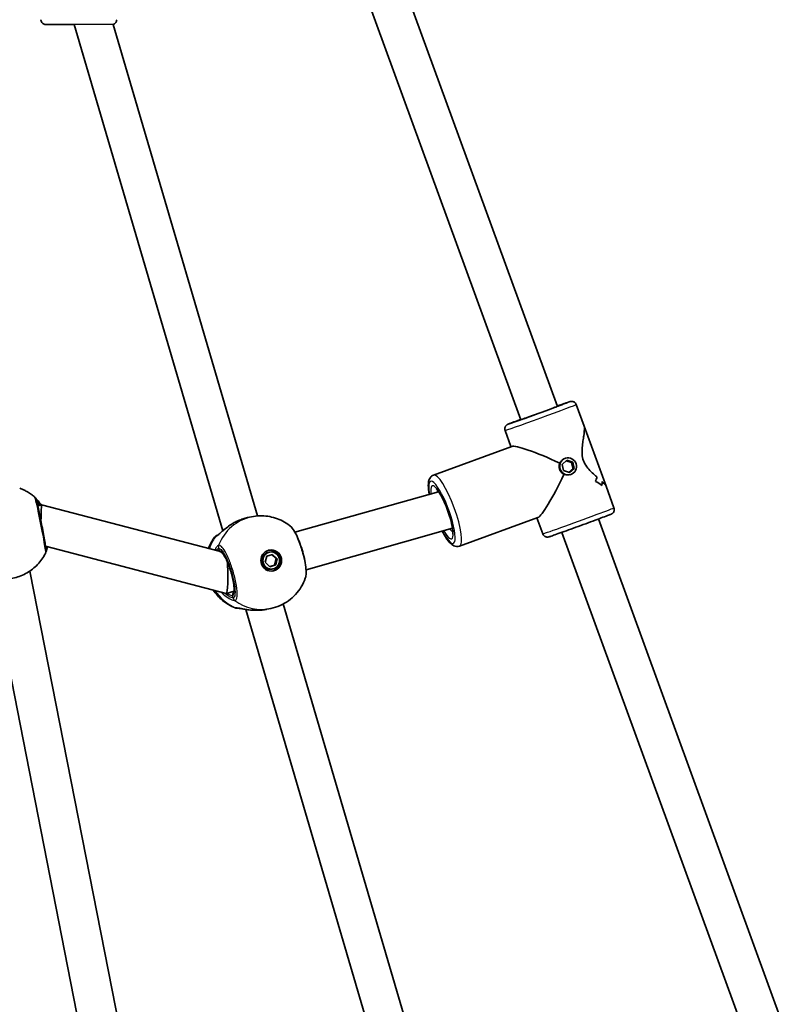
# Model space of a CAD drawing. Units: millimetres. Extents: x -4774 to 4421, y -4203 to 3938.
# Drawn here: x 29 to 344, y -346 to 56 of the extents above; entities that cross this region are included whole.
import ezdxf

# ---------------------------------------------------------------- set-up
doc = ezdxf.new("R2010")
doc.units = ezdxf.units.MM
doc.layers.add('Widoczne (ISO)', color=7, linetype='Continuous', lineweight=35)
doc.layers.add('Widoczne wąskie (ISO)', color=7, linetype='Continuous', lineweight=25)

msp = doc.modelspace()

# ---------------------------------------------------------------- linework, layer by layer
at = {"layer": 'Widoczne (ISO)'}
for p, q in [((248.74, -101.83), (170.3, 113.27)), ((233.71, -107.31), (155.27, 107.79)), ((51.02, 54.39), (111.81, -152.76)), ((67, 54.46), (126.03, -146.67)), ((259.69, -109.95), (256.46, -101.09)), ((229.74, -118.31), (227.33, -111.71)), ((259.69, -109.95), (268.64, -134.5)), ((230.07, -118.19), (198.01, -129.95)), ((252.55, -123.86), (250.69, -125.59)), ((251.76, -123.16), (252.04, -123.07)), ((252.34, -124.06), (254.56, -124.8)), ((254.98, -124.67), (252.55, -123.86)), ((254.98, -124.67), (254.56, -124.8)), ((254.56, -124.8), (255.12, -127.34)), ((255.54, -127.21), (254.98, -124.67)), ((250.69, -125.59), (251.25, -128.13)), ((251.25, -128.13), (253.67, -128.94)), ((255.12, -127.34), (253.47, -128.87)), ((253.67, -128.94), (255.54, -127.21)), ((255.54, -127.21), (255.12, -127.34)), ((253.92, -129.82), (254.19, -129.73)), ((200.13, -136.73), (141.37, -153.35)), ((266.88, -134.19), (266.88, -134.19)), ((271.87, -143.36), (268.64, -134.5)), ((37.72, -142.18), (36.15, -142.49)), ((110.43, -161.11), (37.72, -142.18)), ((122, -147.36), (123.64, -147.02)), ((240.74, -147.29), (208.68, -159.05)), ((242.75, -153.98), (240.36, -147.43)), ((343.99, -362.99), (265.54, -147.89)), ((205.83, -151.71), (145.92, -168.65)), ((328.96, -368.48), (250.51, -153.38)), ((113.27, -178.34), (39.35, -159.09)), ((129.24, -165.62), (129.82, -163.1)), ((129.82, -163.1), (132.25, -162.38)), ((130.95, -161.48), (130.51, -161.57)), ((133.65, -164.27), (131.84, -162.5)), ((132.25, -162.38), (134.1, -164.18)), ((133.07, -166.79), (133.65, -164.27)), ((134.1, -164.18), (133.52, -166.7)), ((134.1, -164.18), (133.65, -164.27)), ((131.09, -167.42), (129.24, -165.62)), ((131.06, -167.39), (133.07, -166.79)), ((133.52, -166.7), (131.09, -167.42)), ((132.39, -168.33), (131.95, -168.42)), ((133.52, -166.7), (133.07, -166.79)), ((17.15, -171.78), (61.45, -397.64)), ((32.95, -169.21), (77.17, -394.71)), ((116.45, -177.4), (113.31, -178.34)), ((121.25, -184.91), (187.83, -411.79)), ((129.86, -184.85), (131.5, -184.5)), ((136.59, -182.65), (202.04, -405.7))]:
    msp.add_line(p, q, dxfattribs=at)
for centre, major_axis, ratio, start_param, end_param in [((249.6, -127.53), (19.75, -9.17), 0.106886, 1.616356, 3.035308), ((249.6, -127.53), (-9.18, -19.77), 0.115088, 0.114796, 1.516725), ((248.75, -125.21), (15.43, -7.53), 0.801555, 0.017401, 0.152673), ((248.75, -125.21), (-15.43, 7.53), 0.801555, 3.158998, 3.29427), ((257.06, -147.98), (-7.48, -15.33), 0.798567, 2.935975, 3.162044), ((257.06, -147.98), (7.48, 15.33), 0.798567, 6.077564, 6.303632), ((256.09, -145.32), (7.48, 15.33), 0.798567, 6.168335, 6.168365), ((250.45, -129.86), (-15.43, 7.53), 0.801555, 3.385063, 3.496867), ((250.45, -129.86), (15.43, -7.53), 0.801555, 0.243474, 0.355278), ((256.09, -145.32), (7.48, 15.33), 0.798567, 5.965763, 5.965789), ((34.34, -138.88), (-0.75, 0.472), 0.335407, 4.27315, 4.283311), ((37.47, -150.36), (-0.25, -8.18), 0.005428, 3.140358, 4.508285), ((131.01, -165.04), (0.89, -4.26), 0.974087, 0.080151, 3.061442), ((131.23, -164.99), (0.72, -3.43), 0.974087, 3.141593, 6.283185), ((113.15, -170.06), (-0.15, 8.28), 0.093231, 3.172323, 5.160193), ((113.15, -170.06), (-0.15, 8.28), 0.093231, 5.160193, 5.31421), ((113.15, -170.06), (-0.15, 8.28), 0.093231, 3.115545, 3.172323), ((128.09, -179.43), (9.08, 1.81), 0.609322, 4.559182, 4.577031)]:
    msp.add_ellipse(centre, major_axis=major_axis, ratio=ratio, start_param=start_param, end_param=end_param, dxfattribs=at)
for centre, major_axis, ratio in [((253.11, -126.4), (-1.08, 3.33), 0.975627), ((131.67, -164.9), (-0.89, 4.26), 0.974087), ((131.67, -164.9), (0.72, -3.43), 0.974087)]:
    msp.add_ellipse(centre, major_axis=major_axis, ratio=ratio, dxfattribs=at)
for points, knots in [([(51.02, 54.39), (50.66, 54.39), (50.3, 54.39), (48.55, 54.39), (47.18, 54.39), (44.73, 54.39), (43.61, 54.39), (41.75, 54.39), (40.99, 54.39), (39.91, 54.39), (39.59, 54.39), (39.48, 54.39), (39.47, 54.39), (39.46, 54.39), (39.46, 54.39), (39.46, 54.39), (39.46, 54.39), (39.45, 54.39), (39.45, 54.39), (39.45, 54.39), (39.44, 54.39), (39.44, 54.39), (39.43, 54.39), (39.42, 54.39), (39.42, 54.39), (39.4, 54.39), (39.39, 54.39), (39.37, 54.39), (39.35, 54.4), (39.29, 54.4), (39.24, 54.4), (39.05, 54.43), (38.91, 54.46), (38.58, 54.58), (38.39, 54.69), (38.05, 54.96), (37.91, 55.12), (37.67, 55.47), (37.59, 55.67), (37.49, 56.04), (37.46, 56.22), (37.46, 56.39)], [2.615696, 2.615696, 2.615696, 2.615696, 2.724805, 2.724805, 3.154968, 3.154968, 3.585133, 3.585133, 4.015303, 4.015303, 4.445489, 4.445489, 4.496056, 4.496056, 4.515015, 4.515015, 4.522126, 4.522126, 4.527469, 4.527469, 4.529844, 4.529844, 4.531469, 4.531469, 4.533086, 4.533086, 4.536314, 4.536314, 4.541022, 4.541022, 4.55514, 4.55514, 4.597692, 4.597692, 4.661796, 4.661796, 4.725509, 4.725509, 4.789236, 4.789236, 4.841225, 4.841225, 4.841225, 4.841225]), ([(68.46, 56.39), (68.46, 56.18), (68.43, 55.96), (68.29, 55.55), (68.19, 55.36), (67.93, 55.02), (67.78, 54.87), (67.42, 54.62), (67.21, 54.52), (67, 54.46)], [0, 0, 0, 0, 0.0648586, 0.0648586, 0.1285452, 0.1285452, 0.192274, 0.192274, 0.2591631, 0.2591631, 0.2591631, 0.2591631]), ([(256.46, -101.09), (256.38, -100.89), (256.28, -100.7), (256.03, -100.38), (255.88, -100.25), (255.58, -100.03), (255.43, -99.96), (255.11, -99.83), (254.97, -99.81), (254.7, -99.77), (254.6, -99.77), (254.44, -99.77), (254.39, -99.78), (254.29, -99.79), (254.25, -99.8), (254.16, -99.81), (254.13, -99.82), (254.02, -99.84), (253.98, -99.85), (253.67, -99.94), (253.35, -100.05), (252.68, -100.28), (252.52, -100.34), (252.18, -100.46), (252, -100.52), (251.61, -100.66), (251.4, -100.73), (250.96, -100.89), (250.73, -100.97), (249.95, -101.24), (249.34, -101.46), (248.69, -101.69)], [2.9205122, 2.9205122, 2.9205122, 2.9205122, 2.9231736, 2.9231736, 2.9261072, 2.9261072, 2.9299606, 2.9299606, 2.9358661, 2.9358661, 2.9449475, 2.9449475, 2.9550123, 2.9550123, 2.9671566, 2.9671566, 2.9869291, 2.9869291, 3.0367542, 3.0367542, 3.3375481, 3.3375481, 3.4197464, 3.4197464, 3.5030885, 3.5030885, 3.5864639, 3.5864639, 3.6687411, 3.6687411, 3.8581627, 3.8581627, 3.8581627, 3.8581627]), ([(250.88, -101.01), (250.88, -101.01), (250.87, -101.01), (250.82, -101.03), (250.7, -101.08), (250.25, -101.26), (249.82, -101.42), (249.13, -101.68), (248.97, -101.74), (248.65, -101.87), (248.47, -101.93), (248.11, -102.07), (247.93, -102.14), (247.54, -102.28), (247.34, -102.35), (246.93, -102.51), (246.71, -102.59), (246.27, -102.75), (246.05, -102.84), (245.58, -103.01), (245.34, -103.09), (244.86, -103.27), (244.62, -103.36), (244.13, -103.54), (243.88, -103.63), (243.37, -103.82), (243.11, -103.92), (242.59, -104.11), (242.33, -104.2), (241.81, -104.39), (241.55, -104.49), (241.03, -104.68), (240.76, -104.77), (240.24, -104.96), (239.98, -105.06), (239.46, -105.25), (239.2, -105.34), (238.69, -105.53), (238.44, -105.62), (237.94, -105.8), (237.7, -105.89), (237.21, -106.06), (236.97, -106.15), (236.5, -106.32), (236.27, -106.4), (235.83, -106.56), (235.61, -106.64), (235.19, -106.79), (234.99, -106.86), (234.59, -107), (234.4, -107.07), (234.03, -107.2), (233.85, -107.26), (233.52, -107.38), (233.36, -107.44), (233.06, -107.54), (232.92, -107.59), (232.65, -107.68), (232.53, -107.73), (232.3, -107.81), (232.2, -107.84), (232.01, -107.91), (231.92, -107.93), (231.72, -108), (231.62, -108.04), (231.56, -108.05), (231.55, -108.06), (231.55, -108.06)], [3.479158, 3.479158, 3.479158, 3.479158, 3.514874, 3.514874, 3.683245, 3.683245, 3.975058, 3.975058, 4.05348, 4.05348, 4.132889, 4.132889, 4.212279, 4.212279, 4.290655, 4.290655, 4.369819, 4.369819, 4.449998, 4.449998, 4.530171, 4.530171, 4.609316, 4.609316, 4.688641, 4.688641, 4.768992, 4.768992, 4.849341, 4.849341, 4.928662, 4.928662, 5.008018, 5.008018, 5.088405, 5.088405, 5.168794, 5.168794, 5.248155, 5.248155, 5.327471, 5.327471, 5.407821, 5.407821, 5.488177, 5.488177, 5.567511, 5.567511, 5.646647, 5.646647, 5.726826, 5.726826, 5.807023, 5.807023, 5.886205, 5.886205, 5.964535, 5.964535, 6.04395, 6.04395, 6.123437, 6.123437, 6.20192, 6.20192, 6.345399, 6.345399, 6.387781, 6.387781, 6.387781, 6.387781]), ([(233.66, -107.17), (233.16, -107.36), (232.68, -107.54), (231.27, -108.07), (230.46, -108.37), (229.68, -108.67), (229.54, -108.73), (229.27, -108.83), (229.15, -108.88), (228.94, -108.96), (228.84, -109), (228.67, -109.07), (228.6, -109.1), (228.48, -109.15), (228.43, -109.17), (228.3, -109.24), (228.26, -109.26), (228.15, -109.32), (228.13, -109.34), (228.05, -109.39), (227.99, -109.43), (227.82, -109.58), (227.71, -109.67), (227.5, -109.98), (227.44, -110.08), (227.34, -110.32), (227.29, -110.43), (227.21, -110.78), (227.19, -111.04), (227.25, -111.46), (227.29, -111.58), (227.33, -111.71)], [5.1244542, 5.1244542, 5.1244542, 5.1244542, 5.2728832, 5.2728832, 5.5945345, 5.5945345, 5.6762494, 5.6762494, 5.7588179, 5.7588179, 5.8411607, 5.8411607, 5.9224116, 5.9224116, 5.9922582, 5.9922582, 6.0214174, 6.0214174, 6.0290364, 6.0290364, 6.0406765, 6.0406765, 6.0506137, 6.0506137, 6.0542004, 6.0542004, 6.056697, 6.056697, 6.060473, 6.060473, 6.0621048, 6.0621048, 6.0621048, 6.0621048]), ([(259.69, -109.95), (259.75, -110.12), (259.79, -110.35), (259.83, -111.39), (259.7, -112.55), (259.41, -114.49), (259.3, -115.24), (259.06, -116.86), (258.95, -117.72), (258.8, -119.5), (258.77, -120.41), (258.9, -122.24), (259.07, -123.16), (259.4, -124.06), (259.73, -124.96), (260.19, -125.77), (261.27, -127.25), (261.88, -127.93), (263.13, -129.18), (263.77, -129.75), (264.56, -130.46), (264.75, -130.62), (264.93, -130.77)], [7.049109, 7.049109, 7.049109, 7.049109, 7.252073, 7.252073, 7.795151, 7.795151, 8.082695, 8.082695, 8.370238, 8.370238, 8.657782, 8.657782, 8.945325, 8.945325, 8.945325, 9.232869, 9.232869, 9.520412, 9.520412, 9.807956, 9.807956, 9.897439, 9.897439, 9.897439, 9.897439]), ([(264.93, -130.77), (264.75, -130.62), (264.56, -130.46), (263.77, -129.75), (263.13, -129.18), (261.88, -127.93), (261.27, -127.25), (260.19, -125.77), (259.73, -124.96), (259.07, -123.16), (258.9, -122.24), (258.77, -120.41), (258.8, -119.5), (258.95, -117.72), (259.06, -116.86), (259.3, -115.24), (259.41, -114.49), (259.7, -112.55), (259.83, -111.39), (259.79, -110.35), (259.75, -110.12), (259.69, -109.95)], [3.520602, 3.520602, 3.520602, 3.520602, 3.610032, 3.610032, 3.897576, 3.897576, 4.185119, 4.185119, 4.472663, 4.472663, 4.760206, 4.760206, 5.04775, 5.04775, 5.335293, 5.335293, 5.622837, 5.622837, 6.165915, 6.165915, 6.368878, 6.368878, 6.368878, 6.368878]), ([(196.32, -137.81), (196.31, -137.79), (196.31, -137.76), (196.07, -136.43), (195.94, -135.27), (195.92, -133.03), (195.93, -131.99), (197.04, -130.52), (197.47, -130.15), (198.01, -129.95)], [3.8007926, 3.8007926, 3.8007926, 3.8007926, 3.8083114, 3.8083114, 4.1547495, 4.1547495, 4.5628563, 4.5628563, 4.7038776, 4.7038776, 4.7038776, 4.7038776]), ([(267.02, -132.62), (267.56, -133.12), (268.01, -133.57), (268.47, -134.15), (268.58, -134.34), (268.64, -134.5)], [10.2894052, 10.2894052, 10.2894052, 10.2894052, 10.638578, 10.638578, 10.8415411, 10.8415411, 10.8415411, 10.8415411]), ([(268.64, -134.5), (268.58, -134.34), (268.47, -134.15), (268.01, -133.57), (267.56, -133.12), (267.02, -132.62)], [2.5764468, 2.5764468, 2.5764468, 2.5764468, 2.7794099, 2.7794099, 3.1285317, 3.1285317, 3.1285317, 3.1285317]), ([(28.79, -135.32), (29.23, -135.48), (29.66, -135.66), (30.51, -136.04), (30.93, -136.24), (31.75, -136.69), (32.16, -136.92), (32.95, -137.43), (33.33, -137.69), (34.08, -138.25), (34.44, -138.55), (34.8, -138.85)], [2.111339, 2.111339, 2.111339, 2.111339, 2.1844949, 2.1844949, 2.2576508, 2.2576508, 2.3308067, 2.3308067, 2.4039627, 2.4039627, 2.4771186, 2.4771186, 2.4771186, 2.4771186]), ([(199.12, -135.57), (199.12, -135.57), (199.17, -135.61), (199.38, -135.79), (199.56, -135.99), (200.05, -136.59), (200.37, -137.05), (201.09, -138.24), (201.51, -139), (202.36, -140.72), (202.8, -141.7), (203.63, -143.75), (204.03, -144.83), (204.73, -146.96), (205.04, -148.01), (205.52, -149.95), (205.7, -150.84), (205.92, -152.32), (205.96, -152.94), (205.96, -153.74), (205.91, -153.99), (205.9, -154.05), (205.89, -154.05), (205.89, -154.05)], [4.968703, 4.968703, 4.968703, 4.968703, 5.096101, 5.096101, 5.284783, 5.284783, 5.531453, 5.531453, 5.816203, 5.816203, 6.117945, 6.117945, 6.425638, 6.425638, 6.733379, 6.733379, 7.035113, 7.035113, 7.318164, 7.318164, 7.551301, 7.551301, 7.580645, 7.580645, 7.580645, 7.580645]), ([(39.31, -162.02), (39.39, -161.86), (39.43, -161.75), (39.49, -161.54), (39.51, -161.46), (39.53, -161.28), (39.54, -161.21), (39.55, -160.99), (39.55, -160.89), (39.53, -160.41), (39.48, -160.01), (39.31, -158.82), (39.19, -158.01), (38.88, -156.2), (38.71, -155.21), (38.33, -153.1), (38.12, -151.98), (37.68, -149.73), (37.46, -148.6), (37.01, -146.42), (36.79, -145.39), (36.39, -143.51), (36.2, -142.68), (35.86, -141.27), (35.72, -140.71), (35.54, -140.11), (35.49, -139.96), (35.4, -139.71), (35.37, -139.63), (35.27, -139.45), (35.24, -139.38), (35.13, -139.21), (35.05, -139.1), (34.87, -138.91), (34.84, -138.89), (34.8, -138.86)], [0.039794, 0.039794, 0.039794, 0.039794, 0.061751, 0.061751, 0.088694, 0.088694, 0.128657, 0.128657, 0.220235, 0.220235, 0.543141, 0.543141, 0.910381, 0.910381, 1.254727, 1.254727, 1.597169, 1.597169, 1.939797, 1.939797, 2.282122, 2.282122, 2.624985, 2.624985, 2.976777, 2.976777, 3.122818, 3.122818, 3.195838, 3.195838, 3.228486, 3.228486, 3.263187, 3.263187, 3.268858, 3.268858, 3.268858, 3.268858]), ([(37.65, -142.19), (37.53, -142.01), (37.4, -141.84), (36.84, -141.08), (36.42, -140.57), (35.69, -139.76), (35.39, -139.45), (35.15, -139.22), (35.11, -139.18), (35.08, -139.15)], [2.6010105, 2.6010105, 2.6010105, 2.6010105, 2.6726401, 2.6726401, 2.9261618, 2.9261618, 3.1796835, 3.1796835, 3.2363942, 3.2363942, 3.2363942, 3.2363942]), ([(271.87, -143.36), (271.95, -143.56), (271.99, -143.77), (272, -144.18), (271.97, -144.37), (271.88, -144.74), (271.81, -144.89), (271.65, -145.19), (271.56, -145.29), (271.38, -145.5), (271.3, -145.56), (271.18, -145.66), (271.13, -145.69), (271.05, -145.75), (271.01, -145.77), (270.94, -145.81), (270.91, -145.83), (270.81, -145.88), (270.77, -145.9), (270.47, -146.03), (270.16, -146.15), (269.07, -146.57), (268.29, -146.87), (266.41, -147.57), (265.32, -147.98), (262.94, -148.86), (261.64, -149.34), (258.97, -150.31), (257.6, -150.82), (254.91, -151.79), (253.6, -152.27), (251.16, -153.14), (250.04, -153.54), (248.1, -154.23), (247.29, -154.52), (246.02, -154.96), (245.62, -155.1), (245.27, -155.2), (245.22, -155.22), (245.08, -155.25), (245.03, -155.26), (244.91, -155.28), (244.88, -155.28), (244.79, -155.29), (244.72, -155.3), (244.49, -155.3), (244.35, -155.3), (243.99, -155.2), (243.88, -155.16), (243.65, -155.04), (243.54, -154.98), (243.26, -154.77), (243.07, -154.58), (242.85, -154.22), (242.79, -154.11), (242.75, -153.98)], [3.362673, 3.362673, 3.362673, 3.362673, 3.365335, 3.365335, 3.368268, 3.368268, 3.372122, 3.372122, 3.378027, 3.378027, 3.387109, 3.387109, 3.397173, 3.397173, 3.409318, 3.409318, 3.42909, 3.42909, 3.478915, 3.478915, 3.779709, 3.779709, 4.110902, 4.110902, 4.43283, 4.43283, 4.753548, 4.753548, 5.073974, 5.073974, 5.394388, 5.394388, 5.715044, 5.715044, 6.036695, 6.036695, 6.364573, 6.364573, 6.434419, 6.434419, 6.463578, 6.463578, 6.471197, 6.471197, 6.482838, 6.482838, 6.492775, 6.492775, 6.496361, 6.496361, 6.498858, 6.498858, 6.502634, 6.502634, 6.504266, 6.504266, 6.504266, 6.504266]), ([(117.35, -148.99), (117.33, -149), (117.3, -149.01), (117.25, -149.04), (117.23, -149.05), (117.18, -149.08), (117.15, -149.09), (117.1, -149.11), (117.08, -149.13), (117.03, -149.15), (117, -149.16), (116.98, -149.18)], [0, 0, 0, 0, 0.00785234, 0.00785234, 0.01570468, 0.01570468, 0.02355702, 0.02355702, 0.03140935, 0.03140935, 0.03926169, 0.03926169, 0.03926169, 0.03926169]), ([(117.35, -148.99), (117.65, -148.85), (117.95, -148.71), (118.56, -148.44), (118.87, -148.31), (119.5, -148.08), (119.81, -147.96), (120.44, -147.76), (120.76, -147.67), (121.39, -147.5), (121.7, -147.43), (122, -147.36)], [5.754988, 5.754988, 5.754988, 5.754988, 5.850731, 5.850731, 5.9464741, 5.9464741, 6.0422172, 6.0422172, 6.1379602, 6.1379602, 6.2337033, 6.2337033, 6.2337033, 6.2337033]), ([(123.64, -147.02), (124.72, -146.79), (125.82, -146.66), (128.03, -146.58), (129.14, -146.64), (131.32, -146.95), (132.39, -147.2), (134.47, -147.87), (135.48, -148.29), (137.4, -149.29), (138.31, -149.87), (139.17, -150.53)], [1.6517068, 1.6517068, 1.6517068, 1.6517068, 1.8205972, 1.8205972, 1.9894877, 1.9894877, 2.1583782, 2.1583782, 2.3272687, 2.3272687, 2.4961591, 2.4961591, 2.4961591, 2.4961591]), ([(109.54, -154.65), (109.54, -154.65), (109.55, -154.64), (109.6, -154.61), (109.68, -154.56), (109.94, -154.37), (110.14, -154.2), (110.7, -153.73), (111.08, -153.39), (112.03, -152.58), (112.61, -152.09), (113.89, -151.1), (114.59, -150.59), (115.86, -149.79), (116.41, -149.47), (116.98, -149.18)], [0.039384, 0.039384, 0.039384, 0.039384, 0.078687, 0.078687, 0.191211, 0.191211, 0.35069, 0.35069, 0.558663, 0.558663, 0.802849, 0.802849, 1.047034, 1.047034, 1.220928, 1.220928, 1.220928, 1.220928]), ([(145.61, -172.16), (145.86, -171.46), (145.93, -170.77), (145.96, -169.47), (145.94, -168.91), (145.81, -167.28), (145.64, -166.11), (145.17, -163.74), (144.87, -162.54), (144.2, -160.16), (143.81, -158.98), (142.98, -156.74), (142.54, -155.67), (141.61, -153.73), (141.13, -152.87), (140.19, -151.51), (139.75, -150.97), (139.17, -150.53)], [0.310934, 0.310934, 0.310934, 0.310934, 0.636085, 0.636085, 0.852536, 0.852536, 1.236838, 1.236838, 1.595655, 1.595655, 1.949975, 1.949975, 2.306123, 2.306123, 2.675324, 2.675324, 2.997256, 2.997256, 2.997256, 2.997256]), ([(208.68, -159.05), (208.29, -159.2), (207.87, -159.24), (207.05, -159.16), (206.67, -159.03), (205.72, -158.55), (205.25, -158.13), (203.94, -156.76), (203.13, -155.57), (202.07, -153.74), (201.85, -153.32), (201.62, -152.9)], [1.562285, 1.562285, 1.562285, 1.562285, 1.666093, 1.666093, 1.792224, 1.792224, 2.031228, 2.031228, 2.467406, 2.467406, 2.586119, 2.586119, 2.586119, 2.586119]), ([(106.02, -159.96), (106.14, -159.63), (106.27, -159.3), (106.95, -157.71), (107.63, -156.5), (108.44, -155.36)], [6.9310896, 6.9310896, 6.9310896, 6.9310896, 6.9874398, 6.9874398, 7.2046281, 7.2046281, 7.2046281, 7.2046281]), ([(108.44, -155.36), (108.55, -155.21), (108.64, -155.12), (108.8, -154.97), (108.87, -154.92), (108.99, -154.84), (109.04, -154.81), (109.15, -154.75), (109.19, -154.72), (109.34, -154.65), (109.41, -154.62), (109.58, -154.55), (109.68, -154.51), (109.8, -154.47)], [0.1928877, 0.1928877, 0.1928877, 0.1928877, 0.2070654, 0.2070654, 0.224676, 0.224676, 0.2458252, 0.2458252, 0.279384, 0.279384, 0.364634, 0.364634, 0.4739927, 0.4739927, 0.4739927, 0.4739927]), ([(39.53, -161.3), (39.54, -161.28), (39.55, -161.26), (39.63, -161.03), (39.74, -160.74), (39.96, -160.07), (40.08, -159.71), (40.2, -159.31)], [0.2669779, 0.2669779, 0.2669779, 0.2669779, 0.2919007, 0.2919007, 0.4793784, 0.4793784, 0.6418241, 0.6418241, 0.6418241, 0.6418241]), ([(39.31, -162.02), (38.48, -163.66), (37.4, -165.18), (34.85, -167.86), (33.38, -169.01), (30.18, -170.85), (28.44, -171.54), (24.84, -172.39), (22.98, -172.55), (19.29, -172.33), (17.46, -171.95), (15.72, -171.32)], [3.805315, 3.805315, 3.805315, 3.805315, 4.094839, 4.094839, 4.384362, 4.384362, 4.673885, 4.673885, 4.963408, 4.963408, 5.252932, 5.252932, 5.252932, 5.252932]), ([(116.29, -178.07), (116.29, -178.07), (116.31, -178.03), (116.38, -177.86), (116.42, -177.65), (116.49, -177.02), (116.49, -176.56), (116.43, -175.41), (116.35, -174.7), (116.09, -173.11), (115.91, -172.23), (115.46, -170.42), (115.19, -169.48), (114.6, -167.65), (114.28, -166.76), (113.61, -165.13), (113.27, -164.39), (112.62, -163.16), (112.31, -162.66), (111.79, -161.97), (111.57, -161.76), (111.44, -161.67), (111.43, -161.66), (111.41, -161.65)], [4.915104, 4.915104, 4.915104, 4.915104, 5.030971, 5.030971, 5.232635, 5.232635, 5.490815, 5.490815, 5.783995, 5.783995, 6.091246, 6.091246, 6.403274, 6.403274, 6.715885, 6.715885, 7.025427, 7.025427, 7.324517, 7.324517, 7.59178, 7.59178, 7.641992, 7.641992, 7.641992, 7.641992]), ([(145.61, -172.16), (145.19, -173.36), (144.64, -174.53), (143.31, -176.74), (142.53, -177.78), (140.76, -179.7), (139.78, -180.57), (137.64, -182.1), (136.48, -182.76), (134.06, -183.82), (132.79, -184.23), (131.5, -184.5)], [3.781513, 3.781513, 3.781513, 3.781513, 3.983871, 3.983871, 4.186228, 4.186228, 4.388585, 4.388585, 4.590942, 4.590942, 4.793299, 4.793299, 4.793299, 4.793299]), ([(116.93, -184.3), (115.03, -183.54), (113.27, -182.49), (110.27, -179.97), (109, -178.54), (107.97, -176.96)], [5.3669074, 5.3669074, 5.3669074, 5.3669074, 5.6835643, 5.6835643, 5.9844901, 5.9844901, 5.9844901, 5.9844901]), ([(116.93, -184.3), (117.1, -184.37), (117.23, -184.39), (117.45, -184.43), (117.53, -184.44), (117.68, -184.44), (117.73, -184.44), (117.85, -184.44), (117.9, -184.43), (117.98, -184.42), (118.01, -184.42), (118.05, -184.41), (118.06, -184.41), (118.07, -184.41)], [3.0308093, 3.0308093, 3.0308093, 3.0308093, 3.0449887, 3.0449887, 3.0625998, 3.0625998, 3.0837502, 3.0837502, 3.1125394, 3.1125394, 3.1413286, 3.1413286, 3.1500612, 3.1500612, 3.1500612, 3.1500612]), ([(118.05, -184.41), (118.05, -184.41), (118.05, -184.41), (118.06, -184.41), (118.06, -184.41), (118.06, -184.41)], [0.04867379, 0.04867379, 0.04867379, 0.04867379, 0.05606641, 0.05606641, 0.07008301, 0.07008301, 0.07008301, 0.07008301]), ([(127.8, -185.17), (126.88, -185.26), (125.97, -185.29), (124.18, -185.26), (123.32, -185.18), (121.71, -184.99), (120.96, -184.87), (119.67, -184.64), (119.12, -184.54), (118.41, -184.43), (118.18, -184.41), (118.07, -184.41), (118.06, -184.41), (118.06, -184.41)], [2.163052, 2.163052, 2.163052, 2.163052, 2.411714, 2.411714, 2.660377, 2.660377, 2.90904, 2.90904, 3.157606, 3.157606, 3.350166, 3.350166, 3.395219, 3.395219, 3.395219, 3.395219]), ([(129.86, -184.85), (129.74, -184.87), (129.61, -184.9), (129.36, -184.95), (129.23, -184.97), (128.98, -185.01), (128.85, -185.03), (128.59, -185.07), (128.47, -185.09), (128.21, -185.12), (128.09, -185.14), (127.96, -185.15)], [6.2337033, 6.2337033, 6.2337033, 6.2337033, 6.2704696, 6.2704696, 6.3072359, 6.3072359, 6.3440021, 6.3440021, 6.3807684, 6.3807684, 6.4175347, 6.4175347, 6.4175347, 6.4175347])]:
    msp.add_open_spline(points, degree=3, knots=knots, dxfattribs=at)
at = {"layer": 'Widoczne wąskie (ISO)'}
for p, q in [((110.47, -160.95), (110.17, -159.92)), ((116.12, -180.21), (115.82, -179.18))]:
    msp.add_line(p, q, dxfattribs=at)
for centre, major_axis, ratio, start_param, end_param in [((52.96, 54.39), (13.5, 0), 0.000036, 0.302912, 4.567766), ((52.96, 54.39), (-11.5, 0), 0.000036, 3.836763, 7.683979), ((59.02, 54.39), (8, 0), 0.000036, 0.547383, 1.216278), ((241.21, -104.52), (-12.68, -4.63), 0.008304, 5.346655, 10.361308), ((241.21, -104.52), (9.86, 3.6), 0.008304, 2.437033, 6.987745), ((241.89, -106.4), (14.56, 5.31), 0.008304, 3.141593, 6.283185), ((201.51, -145.17), (4.65, -12.67), 0.219276, 5.282929, 10.295879), ((203.35, -144.5), (-5.34, 14.55), 0.219276, 3.141593, 6.283185), ((201.51, -145.17), (-3.96, 10.8), 0.219276, 2.26224, 7.002903), ((203.35, -144.5), (-3.27, 8.92), 0.219276, 0.276349, 0.475677), ((33.49, -140.36), (1.32, 1.51), 0.998648, 0, 0.004139), ((257.31, -148.67), (-14.56, -5.31), 0.008304, 0, 3.141593), ((127.57, -165.76), (-3.93, 18.74), 0.974087, 0, 0.987306), ((117.79, -149.89), (-0.438, 0.899), 0.120613, 0, 0.058572), ((203.35, -144.5), (3.27, -8.92), 0.219276, 5.627999, 6.006836), ((124.01, -166.51), (-3.93, 18.74), 0.974087, 0.743779, 1.025362), ((110.2, -156.52), (-0.34, 1.97), 0.986965, 0.145146, 0.778425), ((110.35, -156.47), (-0.78, 1.84), 0.956658, 0.011364, 0.553714), ((111.98, -159.37), (-0.59, 1.91), 0.970276, 0.894608, 1.559194), ((112.04, -159.36), (-0.22, 1.99), 0.973452, 1.080277, 1.744865), ((113.15, -170.06), (2.71, -9.1), 0.225432, 6.264422, 9.406014), ((111.41, -160.67), (0.205, -0.979), 0.974087, 4.793299, 5.018373), ((124.01, -166.51), (-3.93, 18.74), 0.974087, 1.957404, 2.559635), ((116.76, -178.9), (-0.205, 0.979), 0.974087, 0.243928, 1.651707), ((117.94, -179.66), (0.25, -1.98), 0.969482, 4.873627, 5.538213), ((117.99, -179.65), (0.6, -1.91), 0.974254, 4.698678, 5.363265), ((127.57, -165.76), (3.93, -18.74), 0.974087, 5.457701, 6.283185), ((117.8, -182.43), (0.34, -1.97), 0.986965, 5.732419, 6.241879), ((117.96, -182.41), (0.1, -2), 0.954767, 5.851854, 6.282089), ((127.85, -184.16), (0.113, -0.994), 0.114482, 6.260901, 6.283185)]:
    msp.add_ellipse(centre, major_axis=major_axis, ratio=ratio, start_param=start_param, end_param=end_param, dxfattribs=at)
for points, knots in [([(67, 54.46), (66.99, 54.46), (66.92, 54.45), (66.61, 54.42), (66.32, 54.4), (65.89, 54.39), (65.87, 54.39), (65.85, 54.39)], [-2.0191942, -2.0191942, -2.0191942, -2.0191942, -1.9216167, -1.9216167, -1.788345, -1.788345, -1.781103, -1.781103, -1.781103, -1.781103]), ([(249.68, -125.01), (249.87, -124.61), (250.15, -124.22), (250.83, -123.59), (251.24, -123.35), (251.64, -123.2)], [1.3233412, 1.3233412, 1.3233412, 1.3233412, 1.455668, 1.455668, 1.5879043, 1.5879043, 1.5879043, 1.5879043]), ([(249.68, -125.01), (249.87, -124.61), (250.15, -124.22), (250.83, -123.59), (251.24, -123.35), (251.64, -123.2)], [1.3233412, 1.3233412, 1.3233412, 1.3233412, 1.455668, 1.455668, 1.5879043, 1.5879043, 1.5879043, 1.5879043]), ([(251.64, -123.2), (251.64, -123.2), (251.64, -123.2), (251.68, -123.18), (251.72, -123.17), (251.76, -123.16)], [1.58790425, 1.58790425, 1.58790425, 1.58790425, 1.58799482, 1.58799482, 1.60116183, 1.60116183, 1.60116183, 1.60116183]), ([(251.64, -123.2), (251.64, -123.2), (251.64, -123.2), (251.68, -123.18), (251.72, -123.17), (251.76, -123.16)], [1.58790425, 1.58790425, 1.58790425, 1.58790425, 1.58799482, 1.58799482, 1.60116183, 1.60116183, 1.60116183, 1.60116183]), ([(249.63, -127.66), (249.48, -127.25), (249.4, -126.78), (249.41, -125.86), (249.52, -125.4), (249.68, -125.01)], [1.5879948, 1.5879948, 1.5879948, 1.5879948, 1.7203216, 1.7203216, 1.8526484, 1.8526484, 1.8526484, 1.8526484]), ([(251.38, -129.66), (251, -129.47), (250.63, -129.19), (250.02, -128.49), (249.78, -128.08), (249.63, -127.66)], [1.3233412, 1.3233412, 1.3233412, 1.3233412, 1.455668, 1.455668, 1.5879948, 1.5879948, 1.5879948, 1.5879948]), ([(251.38, -129.66), (251, -129.47), (250.63, -129.19), (250.02, -128.49), (249.78, -128.08), (249.63, -127.66)], [1.3233412, 1.3233412, 1.3233412, 1.3233412, 1.455668, 1.455668, 1.5879948, 1.5879948, 1.5879948, 1.5879948]), ([(253.92, -129.82), (253.54, -129.94), (253.12, -130), (252.24, -129.96), (251.78, -129.84), (251.38, -129.66)], [0.5424987, 0.5424987, 0.5424987, 0.5424987, 0.6616584, 0.6616584, 0.7939852, 0.7939852, 0.7939852, 0.7939852]), ([(34.8, -138.85), (34.83, -138.88), (34.88, -139), (35.12, -139.75), (35.41, -140.89), (36.07, -143.84), (36.44, -145.55), (37.17, -149.16), (37.54, -151.05), (38.19, -154.48), (38.47, -156.04), (38.91, -158.64), (39.08, -159.71), (39.27, -161.1), (39.32, -161.54), (39.33, -161.91), (39.33, -161.99), (39.31, -162.02)], [-3.268858, -3.268858, -3.268858, -3.268858, -3.039836, -3.039836, -2.451064, -2.451064, -1.929794, -1.929794, -1.426728, -1.426728, -0.96971, -0.96971, -0.538728, -0.538728, -0.207203, -0.207203, -0.039794, -0.039794, -0.039794, -0.039794]), ([(35.54, -140.11), (35.56, -140.13), (35.59, -140.16), (35.81, -140.42), (36.17, -140.83), (36.8, -141.67), (37, -141.96), (37.22, -142.28)], [-3.2835775, -3.2835775, -3.2835775, -3.2835775, -3.2294441, -3.2294441, -2.8712508, -2.8712508, -2.7143486, -2.7143486, -2.7143486, -2.7143486]), ([(36.85, -142.35), (36.77, -142.26), (36.7, -142.18), (36.29, -141.75), (36.03, -141.47), (35.86, -141.29)], [5.6956783, 5.6956783, 5.6956783, 5.6956783, 5.7561789, 5.7561789, 6.020193, 6.020193, 6.020193, 6.020193]), ([(108.76, -155.31), (108.91, -155.24), (109.09, -155.12), (109.66, -154.7), (110.09, -154.32), (111.24, -153.3), (112, -152.61), (113.66, -151.27), (114.53, -150.63), (116.07, -149.67), (116.7, -149.32), (117.35, -148.99)], [0, 0, 0, 0, 0.165681, 0.165681, 0.43077, 0.43077, 0.763372, 0.763372, 1.062687, 1.062687, 1.257781, 1.257781, 1.257781, 1.257781]), ([(117.35, -148.99), (118.38, -148.49), (119.48, -148.05), (120.57, -147.73), (121.05, -147.58), (121.53, -147.46), (122, -147.36)], [5.754988, 5.754988, 5.754988, 5.754988, 6.0862698, 6.0862698, 6.0862698, 6.2337033, 6.2337033, 6.2337033, 6.2337033]), ([(139.17, -150.53), (139.76, -150.98), (140.46, -151.93), (141.88, -154.54), (142.58, -156.15), (143.85, -159.62), (144.4, -161.46), (145.24, -164.86), (145.53, -166.42), (145.86, -169.08), (145.9, -170.2), (145.79, -171.49), (145.72, -171.87), (145.61, -172.16)], [-2.997256, -2.997256, -2.997256, -2.997256, -2.451064, -2.451064, -1.929794, -1.929794, -1.426728, -1.426728, -0.96971, -0.96971, -0.538728, -0.538728, -0.310934, -0.310934, -0.310934, -0.310934]), ([(108.59, -155.36), (108.61, -155.36), (108.64, -155.35), (108.69, -155.33), (108.72, -155.32), (108.76, -155.31)], [-0.07008301, -0.07008301, -0.07008301, -0.07008301, -0.03504151, -0.03504151, 0, 0, 0, 0]), ([(109.6, -154.61), (109.52, -154.62), (109.49, -154.62), (109.53, -154.59), (109.62, -154.54), (109.78, -154.48)], [0.0275041, 0.0275041, 0.0275041, 0.0275041, 0.2063077, 0.2063077, 0.4233483, 0.4233483, 0.4233483, 0.4233483]), ([(39.87, -159.23), (39.83, -159.37), (39.79, -159.51), (39.66, -160), (39.57, -160.28), (39.52, -160.47)], [-0.507731, -0.507731, -0.507731, -0.507731, -0.4284123, -0.4284123, -0.1947062, -0.1947062, -0.1947062, -0.1947062]), ([(110.17, -158.63), (110.04, -158.67), (109.89, -158.77), (109.46, -159.16), (109.15, -159.55), (108.73, -160.24), (108.63, -160.42), (108.53, -160.62)], [0, 0, 0, 0, 0.1647741, 0.1647741, 0.4284126, 0.4284126, 0.5161084, 0.5161084, 0.5161084, 0.5161084]), ([(109.28, -160.81), (109.45, -160.54), (109.61, -160.33), (109.9, -160.05), (110.02, -159.96), (110.12, -159.93)], [-0.3516912, -0.3516912, -0.3516912, -0.3516912, -0.1647741, -0.1647741, 0, 0, 0, 0]), ([(110.12, -159.93), (110.13, -159.93), (110.14, -159.92), (110.15, -159.92), (110.16, -159.92), (110.17, -159.92)], [0, 0, 0, 0, 0.01150026, 0.01150026, 0.02300051, 0.02300051, 0.02300051, 0.02300051]), ([(110.23, -158.62), (110.22, -158.62), (110.21, -158.62), (110.19, -158.62), (110.18, -158.63), (110.17, -158.63)], [-0.02300051, -0.02300051, -0.02300051, -0.02300051, -0.01150026, -0.01150026, 0, 0, 0, 0]), ([(110.17, -159.92), (110.33, -159.9), (110.5, -159.95), (111, -160.24), (111.35, -160.59), (112.2, -161.73), (112.71, -162.63), (113.77, -164.85), (114.31, -166.2), (115.34, -169.18), (115.8, -170.83), (116.52, -174.03), (116.76, -175.56), (116.94, -178.22), (116.83, -179.28), (116.43, -180.03), (116.29, -180.16), (116.12, -180.21)], [0, 0, 0, 0, 0.207203, 0.207203, 0.538728, 0.538728, 0.96971, 0.96971, 1.426728, 1.426728, 1.929794, 1.929794, 2.451064, 2.451064, 3.039836, 3.039836, 3.268858, 3.268858, 3.268858, 3.268858]), ([(116.88, -181.27), (117.06, -181.21), (117.22, -181.07), (117.67, -180.23), (117.79, -179.06), (117.59, -176.08), (117.32, -174.37), (116.52, -170.8), (116, -168.95), (114.86, -165.62), (114.26, -164.13), (113.07, -161.65), (112.49, -160.64), (111.54, -159.37), (111.16, -158.98), (110.6, -158.65), (110.4, -158.6), (110.23, -158.62)], [-3.268858, -3.268858, -3.268858, -3.268858, -3.039836, -3.039836, -2.451064, -2.451064, -1.929794, -1.929794, -1.426728, -1.426728, -0.96971, -0.96971, -0.538728, -0.538728, -0.207203, -0.207203, 0, 0, 0, 0]), ([(110.56, -161.16), (110.74, -161.23), (110.94, -161.36), (111.24, -161.55), (111.33, -161.6), (111.41, -161.65)], [0.0470689, 0.0470689, 0.0470689, 0.0470689, 0.2331056, 0.2331056, 0.3167566, 0.3167566, 0.3167566, 0.3167566]), ([(111.25, -177.81), (111.33, -177.9), (111.4, -177.98), (112.26, -178.87), (113.09, -179.55), (114.7, -180.61), (115.45, -180.97), (116.36, -181.26), (116.63, -181.31), (116.82, -181.28)], [2.5073329, 2.5073329, 2.5073329, 2.5073329, 2.5400444, 2.5400444, 2.871378, 2.871378, 3.2295712, 3.2295712, 3.453442, 3.453442, 3.453442, 3.453442]), ([(116.08, -180.22), (115.92, -180.24), (115.7, -180.19), (114.95, -179.91), (114.33, -179.57), (113.31, -178.8), (112.96, -178.5), (112.6, -178.16)], [-3.453442, -3.453442, -3.453442, -3.453442, -3.2295712, -3.2295712, -2.871378, -2.871378, -2.6922514, -2.6922514, -2.6922514, -2.6922514]), ([(113.49, -178.29), (113.76, -178.44), (114.02, -178.58), (114.99, -179.06), (115.55, -179.24), (115.82, -179.18)], [5.7314106, 5.7314106, 5.7314106, 5.7314106, 5.8665698, 5.8665698, 6.2734397, 6.2734397, 6.2734397, 6.2734397]), ([(116.12, -180.21), (116.12, -180.21), (116.11, -180.21), (116.1, -180.22), (116.09, -180.22), (116.08, -180.22)], [0, 0, 0, 0, 0.01150026, 0.01150026, 0.02300051, 0.02300051, 0.02300051, 0.02300051]), ([(116.82, -181.28), (116.83, -181.28), (116.84, -181.28), (116.86, -181.28), (116.87, -181.28), (116.88, -181.27)], [-0.02300051, -0.02300051, -0.02300051, -0.02300051, -0.01150026, -0.01150026, 0, 0, 0, 0]), ([(117.26, -184.27), (117.22, -184.27), (117.18, -184.27), (117.13, -184.28), (117.1, -184.28), (117.08, -184.28)], [-0.07008301, -0.07008301, -0.07008301, -0.07008301, -0.03504151, -0.03504151, 0, 0, 0, 0]), ([(127.96, -185.15), (126.69, -185.29), (125.41, -185.31), (123.01, -185.16), (121.88, -185.01), (119.82, -184.66), (118.91, -184.47), (117.82, -184.29), (117.49, -184.26), (117.26, -184.27)], [2.148584, 2.148584, 2.148584, 2.148584, 2.4923, 2.4923, 2.823393, 2.823393, 3.182145, 3.182145, 3.406365, 3.406365, 3.406365, 3.406365]), ([(129.86, -184.85), (129.81, -184.86), (129.75, -184.87), (129.12, -185), (128.54, -185.09), (127.96, -185.15)], [6.2337033, 6.2337033, 6.2337033, 6.2337033, 6.249703, 6.249703, 6.4175347, 6.4175347, 6.4175347, 6.4175347])]:
    msp.add_open_spline(points, degree=3, knots=knots, dxfattribs=at)
for points in [[(34.8, -138.85), (34.8, -138.85), (34.8, -138.85), (34.8, -138.85)], [(116.98, -149.18), (117.1, -149.11), (117.22, -149.05), (117.35, -148.99)], [(108.44, -155.36), (108.43, -155.38), (108.48, -155.38), (108.59, -155.36)], [(39.37, -159.25), (39.39, -159.21), (39.4, -159.16), (39.42, -159.11)], [(110.47, -160.95), (110.4, -160.97), (110.32, -161), (110.24, -161.06)], [(110.43, -161.11), (110.47, -161.12), (110.51, -161.14), (110.56, -161.16)], [(116.34, -177.95), (116.12, -177.95), (115.78, -177.88), (115.36, -177.73)], [(117.08, -184.28), (116.99, -184.3), (116.94, -184.3), (116.93, -184.3)], [(127.96, -185.15), (127.9, -185.16), (127.85, -185.16), (127.8, -185.17)]]:
    msp.add_open_spline(points, degree=3, dxfattribs=at)

doc.saveas('drawing.dxf')
